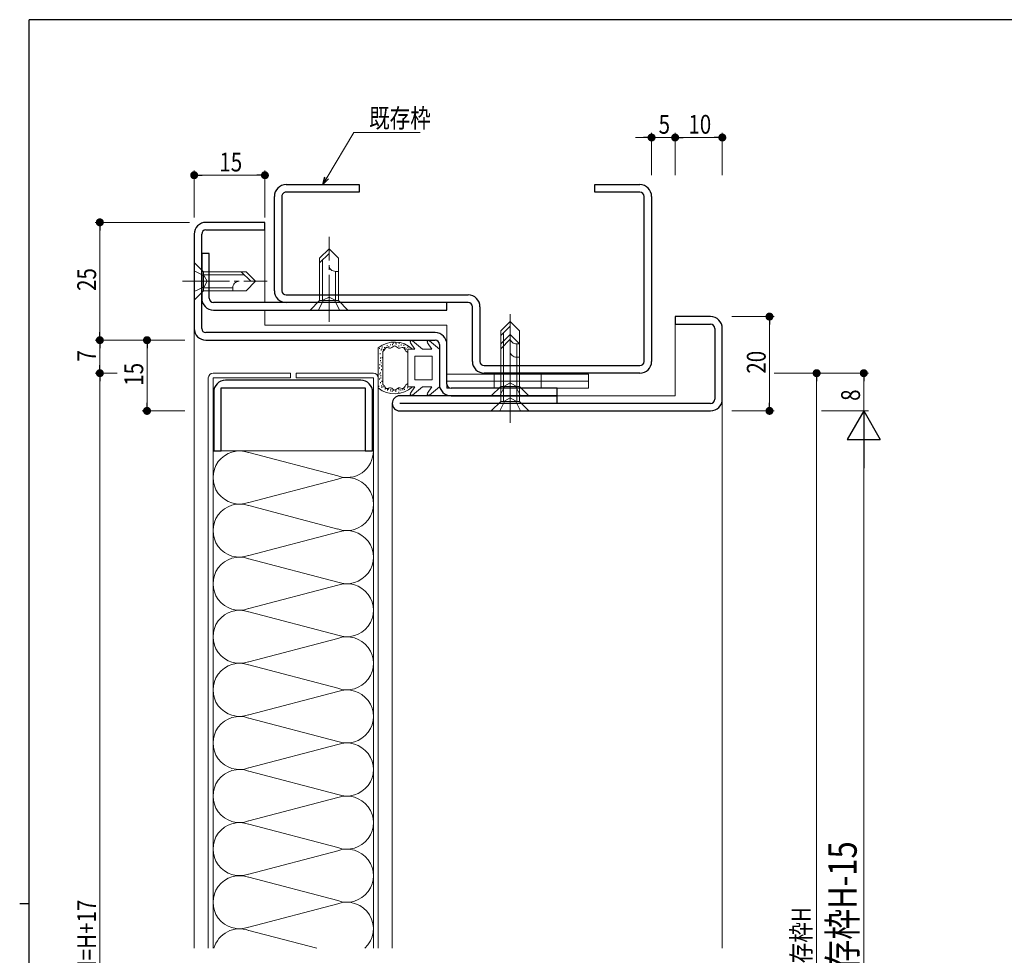
# Model space of a CAD drawing. Extents: x 0 to 567, y 0 to 403.
# Drawn here: x 0 to 209, y 203 to 401 of the extents above; entities that cross this region are included whole.
import ezdxf

# ---------------------------------------------------------------- set-up
doc = ezdxf.new("R2010")
doc.units = 0
doc.linetypes.add('YCENTER_1', pattern=[13, 10, -1, 1, -1])
doc.linetypes.add('YHIDDEN_1', pattern=[4, 3, -1])
for name, color, linetype, lineweight in [('YKK_11', 7, 'CONTINUOUS', 30), ('YKK_12', 2, 'CONTINUOUS', 13), ('YKK_13', 4, 'CONTINUOUS', 13), ('YKK_D', 6, 'CONTINUOUS', 13)]:
    doc.layers.add(name, color=color, linetype=linetype, lineweight=lineweight)
doc.layers.add('YKK_ZWAK', color=7, linetype='CONTINUOUS')
doc.styles.get("Standard").update_dxf_attribs({"font": 'ROMANS.SHX', "bigfont": 'EXTFONT.SHX'})

# ---------------------------------------------------------------- blocks, each defined once
blk = doc.blocks.new('A201')
at = {"layer": 'YKK_ZWAK', "color": 254, "linetype": 'Continuous'}
for p, q in [((571, 410), (21, 410)), ((21, 35), (21, 410)), ((19, 222.5), (21, 222.5))]:
    blk.add_line(p, q, dxfattribs=at)

msp = doc.modelspace()

# ---------------------------------------------------------------- linework, layer by layer
at = {"layer": 'YKK_11', "linetype": 'ByBlock', "lineweight": -2, "ltscale": 0.05}
for p, q in [((56.5, 366), (72, 366)), ((72, 366), (72, 364.4)), ((122, 366), (131.5, 366)), ((122, 364.4), (122, 366)), ((54, 343.5), (54, 363.5)), ((55.6, 363.5), (55.6, 343.5)), ((72, 364.4), (56.5, 364.4)), ((131.5, 364.4), (122, 364.4)), ((132.4, 328.5), (132.4, 363.5)), ((134, 363.5), (134, 328.5)), ((56.5, 342.6), (95.1, 342.6)), ((95.1, 341), (56.5, 341)), ((96, 328.5), (96, 340.1)), ((97.6, 340.1), (97.6, 328.5)), ((98.5, 327.6), (131.5, 327.6)), ((131.5, 326), (98.5, 326))]:
    msp.add_line(p, q, dxfattribs=at)
at = {"layer": 'YKK_11', "color": 0, "linetype": 'ByBlock', "lineweight": -2, "ltscale": 0.05}
for p, q in [((52, 358), (39.5, 358)), ((52, 356.4), (52, 358)), ((37, 355.5), (37, 335.5)), ((38.6, 335.5), (38.6, 355.5)), ((39.5, 356.4), (52, 356.4)), ((40.2, 351.4), (38.6, 351.4)), ((38.6, 351.4), (38.6, 341.9)), ((40.2, 341.9), (40.2, 351.4)), ((90.6, 341), (41.1, 341)), ((90.6, 339.4), (90.6, 341)), ((41.1, 339.4), (90.6, 339.4)), ((88.1, 334.6), (39.5, 334.6)), ((39.5, 333), (88.1, 333)), ((89, 332.1), (89, 323.7)), ((90.6, 323.7), (90.6, 332.1)), ((72.35, 324.5), (43.65, 324.5)), ((41.15, 322), (41.15, 309.5)), ((42.75, 322.9), (73.25, 322.9)), ((42.75, 309.5), (42.75, 322.9)), ((73.25, 322.9), (73.25, 309.5)), ((74.85, 309.5), (74.85, 322)), ((114, 322.8), (91.5, 322.8)), ((114, 321.2), (114, 322.8)), ((91.5, 321.2), (114, 321.2)), ((41.15, 309.5), (42.75, 309.5)), ((73.25, 309.5), (74.85, 309.5))]:
    msp.add_line(p, q, dxfattribs=at)
at = {"layer": 'YKK_11', "color": 0, "linetype": 'ByBlock', "lineweight": -2, "ltscale": 0.5}
for p, q in [((146.5, 338), (139, 338)), ((139, 338), (139, 336.4)), ((139, 336.4), (146.5, 336.4)), ((147.4, 335.5), (147.4, 320.5)), ((149, 320.5), (149, 335.5)), ((114, 321.2), (80.6, 321.2)), ((146.5, 319.6), (80.6, 319.6)), ((114, 319.6), (114, 321.2)), ((80.6, 318), (146.5, 318))]:
    msp.add_line(p, q, dxfattribs=at)
at = {"layer": 'YKK_11', "linetype": 'ByBlock', "lineweight": -2, "ltscale": 0.05}
for centre, radius, start, end in [((56.5, 363.5), 2.5, 90, 180), ((131.5, 363.5), 2.5, 0, 90), ((56.5, 363.5), 0.9, 89.9995, 179.9995), ((131.5, 363.5), 0.9, 0, 90), ((56.5, 343.5), 2.5, 179.9997, 270), ((56.5, 343.5), 0.9, 180, 270), ((95.1, 340.1), 2.5, 0, 90), ((95.1, 340.1), 0.9, 0, 90), ((98.5, 328.5), 2.5, 179.9997, 270), ((98.5, 328.5), 0.9, 180, 270), ((131.5, 328.5), 0.9, 270.001, 0.001), ((131.5, 328.5), 2.5, 270, 0)]:
    msp.add_arc(centre, radius, start, end, dxfattribs=at)
at = {"layer": 'YKK_11', "color": 0, "linetype": 'ByBlock', "lineweight": -2, "ltscale": 0.05}
for centre, radius, start, end in [((39.5, 355.5), 2.5, 90, 180), ((39.5, 355.5), 0.9, 90, 180), ((41.1, 341.9), 2.5, 180, 270), ((41.1, 341.9), 0.9, 180, 270), ((39.5, 335.5), 2.5, 180, 270), ((39.5, 335.5), 0.9, 180, 270), ((88.1, 332.1), 2.5, 0, 90), ((88.1, 332.1), 0.9, 0, 90), ((43.65, 322), 2.5, 90, 180), ((72.35, 322), 2.5, 0, 90), ((91.5, 323.7), 2.5, 180, 270), ((91.5, 323.7), 0.9, 180, 270)]:
    msp.add_arc(centre, radius, start, end, dxfattribs=at)
at = {"layer": 'YKK_11', "color": 0, "linetype": 'ByBlock', "lineweight": -2, "ltscale": 0.5}
for centre, radius, start, end in [((146.5, 335.5), 2.5, 0, 90), ((146.5, 335.5), 0.9, 0, 90), ((80.6, 319.6), 1.6, 90, 270), ((146.5, 320.5), 2.5, 270, 0), ((146.5, 320.5), 0.9, 270, 0)]:
    msp.add_arc(centre, radius, start, end, dxfattribs=at)
at = {"layer": 'YKK_12'}
for p, q in [((52, 341), (52, 356.4)), ((52, 336.2), (52, 339.4)), ((52, 336.2), (90.6, 336.2)), ((90.6, 332.1), (90.6, 336.2)), ((139, 336.4), (139, 321.2)), ((37, 335.5), (37, 204)), ((79, 204), (79, 319.6)), ((139, 321.2), (114, 321.2)), ((149, 320.5), (149, 204))]:
    msp.add_line(p, q, dxfattribs=at)
at = {"layer": 'YKK_13', "linetype": 'YCENTER_1'}
for p, q in [((65.6, 336.9), (65.6, 354.9)), ((34.5, 345.5), (52.5, 345.5)), ((104, 315.5), (104, 339.5)), ((104, 318.7), (104, 336.7))]:
    msp.add_line(p, q, dxfattribs=at)
at = {"layer": 'YKK_13', "linetype": 'Continuous'}
for p, q in [((63.6, 350.4), (65.6, 352.4)), ((63.6, 349.4), (65.6, 351.4)), ((67.6, 350.4), (65.6, 352.4)), ((37, 349.5), (37, 341.5)), ((37, 349.5), (39, 347.5)), ((63.6, 341.4), (63.6, 350.4)), ((64.2, 341.4), (64.2, 350)), ((67.6, 341.4), (67.6, 350.4)), ((39, 347.5), (48, 347.5)), ((39, 343.5), (39, 347.5)), ((39, 346.9), (47.6, 346.9)), ((47, 347.5), (49, 345.5)), ((48, 347.5), (50, 345.5)), ((67, 341.4), (67, 347.6)), ((67, 347.6), (67.6, 347.6)), ((48, 343.5), (50, 345.5)), ((37, 341.5), (39, 343.5)), ((39, 344.1), (45.2, 344.1)), ((39, 343.5), (48, 343.5)), ((45.2, 344.1), (45.2, 343.5)), ((61.6, 339.4), (63.6, 341.4)), ((67.6, 341.4), (63.6, 341.4)), ((69.6, 339.4), (67.6, 341.4)), ((61.6, 339.4), (69.6, 339.4)), ((102, 335), (104, 337)), ((106, 335), (104, 337)), ((102, 334), (104, 336)), ((102, 320), (102, 335)), ((102, 332.2), (104, 334.2)), ((102.6, 320), (102.6, 334.6)), ((106, 332.2), (104, 334.2)), ((106, 320), (106, 335)), ((102, 331.2), (104, 333.2)), ((102, 323.2), (102, 332.2)), ((105.4, 320), (105.4, 332.2)), ((105.4, 332.2), (106, 332.2)), ((106, 323.2), (106, 332.2)), ((102.6, 323.2), (102.6, 331.8)), ((105.4, 323.2), (105.4, 329.4)), ((105.4, 329.4), (106, 329.4)), ((100, 321.2), (102, 323.2)), ((106, 323.2), (102, 323.2)), ((108, 321.2), (106, 323.2)), ((100, 321.2), (108, 321.2)), ((100, 318), (102, 320)), ((106, 320), (102, 320)), ((108, 318), (106, 320)), ((100, 318), (108, 318)), ((48.56, 309.16), (67.44, 304.21)), ((67.44, 303.53), (48.56, 298.58)), ((48.56, 297.9), (67.44, 292.94)), ((67.44, 292.27), (48.56, 287.31)), ((48.56, 286.63), (67.44, 281.68)), ((67.44, 281), (48.56, 276.05)), ((48.56, 275.37), (67.44, 270.42)), ((67.44, 269.74), (48.56, 264.79)), ((48.56, 264.11), (67.44, 259.16)), ((67.44, 258.48), (48.56, 253.52)), ((48.56, 252.84), (67.44, 247.89)), ((67.44, 247.21), (48.56, 242.26)), ((48.56, 241.58), (67.44, 236.63)), ((67.44, 235.95), (48.56, 231)), ((48.56, 230.32), (67.44, 225.37)), ((67.44, 224.69), (48.56, 219.73)), ((48.56, 219.06), (67.44, 214.1)), ((67.44, 213.42), (48.56, 208.47)), ((48.56, 207.79), (63.02, 204))]:
    msp.add_line(p, q, dxfattribs=at)
at = {"layer": 'YKK_13', "linetype": 'YHIDDEN_1'}
for p, q in [((37, 347.7), (39.15, 346.65)), ((39.15, 346.65), (39.76, 345.5)), ((39.15, 344.35), (39.76, 345.5)), ((37, 343.3), (39.15, 344.35)), ((63.4, 339.4), (64.45, 341.55)), ((64.45, 341.55), (65.6, 342.16)), ((66.75, 341.55), (65.6, 342.16)), ((67.8, 339.4), (66.75, 341.55)), ((100.6, 325.8), (100.6, 322.8)), ((110.6, 325.8), (110.6, 322.8)), ((102.85, 323.35), (104, 323.96)), ((105.15, 323.35), (104, 323.96)), ((101.8, 321.2), (102.85, 323.35)), ((106.2, 321.2), (105.15, 323.35)), ((101.8, 318), (102.85, 320.15)), ((102.85, 320.15), (104, 320.76)), ((105.15, 320.15), (104, 320.76)), ((106.2, 318), (105.15, 320.15))]:
    msp.add_line(p, q, dxfattribs=at)
at = {"layer": 'YKK_13'}
for p, q in [((78.63, 331.92), (78.63, 332.12)), ((79.05, 331.94), (79.05, 332.14)), ((79.19, 332.24), (79.19, 332.44)), ((79.73, 332.28), (79.73, 332.48)), ((79.87, 332.08), (79.87, 332.28)), ((80.48, 332.23), (80.48, 332.43)), ((80.9, 331.87), (80.9, 332.07)), ((81.46, 331.81), (81.46, 332.01)), ((83.78, 331.11), (82.88, 332.46)), ((85.4, 331.11), (83.32, 332.86)), ((87.38, 331.11), (86.48, 332.46)), ((89, 331.11), (86.92, 332.86)), ((76, 331.35), (76, 322.87)), ((76.03, 330.72), (76.03, 330.92)), ((76.3, 331.14), (76.3, 331.34)), ((76.41, 330.03), (76.41, 330.23)), ((76.69, 330.84), (76.69, 331.04)), ((76.8, 331.03), (76.8, 331.23)), ((76.9, 331.44), (76.9, 331.64)), ((77, 323.59), (77, 330.63)), ((77.14, 330.91), (77.14, 331.11)), ((77.38, 331.31), (77.38, 331.51)), ((77.92, 331.72), (77.92, 331.92)), ((78.3, 331.5), (78.3, 331.7)), ((80.38, 331.67), (80.38, 331.87)), ((81.64, 331.33), (81.64, 331.53)), ((81.96, 331.04), (81.96, 331.24)), ((82.3, 331.11), (82.3, 327.11)), ((83.78, 331.11), (82.3, 331.11)), ((82.34, 331.39), (82.34, 331.59)), ((87.38, 331.11), (85.4, 331.11)), ((89, 331.11), (89, 323.11)), ((76.39, 327.71), (76.39, 327.91)), ((76.48, 329.12), (76.48, 329.32)), ((76.53, 328.53), (76.53, 328.73)), ((76.68, 328.1), (76.68, 328.3)), ((76.87, 329.19), (76.87, 329.39)), ((83.8, 324.61), (83.8, 329.61)), ((87.5, 329.61), (83.8, 329.61)), ((87.5, 324.61), (87.5, 329.61)), ((41, 326), (57.4, 326)), ((57.4, 326), (57.4, 325)), ((75, 326), (58.6, 326)), ((58.6, 326), (58.6, 325)), ((76.32, 326.98), (76.32, 327.18)), ((76.35, 325.71), (76.35, 325.91)), ((76.5, 325.98), (76.5, 326.18)), ((76.73, 327.43), (76.73, 327.63)), ((76.73, 326.64), (76.73, 326.84)), ((82.3, 323.11), (82.3, 327.11)), ((120.6, 325.8), (90.6, 325.8)), ((90.6, 325.8), (90.6, 322.8)), ((120.6, 325.8), (120.6, 322.8)), ((40, 204), (40, 325)), ((41, 325), (41, 204)), ((57.4, 325), (41, 325)), ((58.6, 325), (75, 325)), ((75, 325), (75, 204)), ((76, 204), (76, 325)), ((76.3, 324.64), (76.3, 324.84)), ((76.5, 323.9), (76.5, 324.1)), ((76.57, 324.91), (76.57, 325.11)), ((76.59, 325.35), (76.59, 325.55)), ((76.78, 324.19), (76.78, 324.39)), ((87.5, 324.61), (83.8, 324.61)), ((120.6, 324.3), (90.6, 324.3)), ((76.15, 323.13), (76.15, 323.33)), ((76.7, 323.22), (76.7, 323.42)), ((76.79, 322.88), (76.79, 323.08)), ((77.08, 323.07), (77.08, 323.27)), ((77.52, 322.54), (77.52, 322.74)), ((77.99, 322.6), (77.99, 322.8)), ((78, 322.33), (78, 322.53)), ((78.23, 322.57), (78.23, 322.77)), ((78.6, 322.16), (78.6, 322.36)), ((78.73, 322.44), (78.73, 322.64)), ((78.99, 322.03), (78.99, 322.23)), ((79.18, 322.23), (79.18, 322.43)), ((79.76, 322.02), (79.76, 322.22)), ((79.78, 322.2), (79.78, 322.4)), ((80.3, 322.59), (80.3, 322.79)), ((80.39, 321.83), (80.39, 322.03)), ((80.47, 322.37), (80.47, 322.57)), ((80.8, 322.36), (80.8, 322.56)), ((81.23, 322.41), (81.23, 322.61)), ((81.61, 322.47), (81.61, 322.67)), ((82.23, 322.79), (82.23, 322.99)), ((83.78, 323.11), (82.3, 323.11)), ((83.78, 323.11), (82.88, 321.76)), ((85.4, 323.11), (83.32, 321.37)), ((87.38, 323.11), (85.4, 323.11)), ((87.38, 323.11), (86.48, 321.76)), ((89, 323.11), (86.92, 321.37)), ((120.6, 322.8), (90.6, 322.8)), ((75, 309.5), (41, 309.5))]:
    msp.add_line(p, q, dxfattribs=at)
at = {"layer": 'YKK_13', "linetype": 'Continuous'}
for centre, radius, start, end in [((66.93, 348.93), 1.33, 180, 272.866), ((46.53, 344.17), 1.33, 90, 182.866), ((105.33, 333.53), 1.33, 180, 272.866), ((105.33, 330.73), 1.33, 180, 272.866), ((46.63, 303.87), 5.63, 70, 290), ((69.37, 309.5), 5.63, 250, 0), ((69.37, 298.24), 5.63, 250, 110), ((46.63, 292.61), 5.63, 70, 290), ((69.37, 286.97), 5.63, 250, 110), ((46.63, 281.34), 5.63, 70, 290), ((69.37, 275.71), 5.63, 250, 110), ((46.63, 270.08), 5.63, 70, 290), ((69.37, 264.45), 5.63, 250, 110), ((46.63, 258.82), 5.63, 70, 290), ((69.37, 253.18), 5.63, 250, 110), ((46.63, 247.55), 5.63, 70, 290), ((69.37, 241.92), 5.63, 250, 110), ((46.63, 236.29), 5.63, 70, 290), ((69.37, 230.66), 5.63, 250, 110), ((46.63, 225.03), 5.63, 70, 290), ((69.37, 219.39), 5.63, 250, 110), ((46.63, 213.76), 5.63, 70, 290), ((69.37, 208.13), 5.63, 312.8072, 110), ((46.63, 202.5), 5.63, 70, 164.5525)]:
    msp.add_arc(centre, radius, start, end, dxfattribs=at)
at = {"layer": 'YKK_13'}
for centre, radius, start, end in [((79.5, 327.11), 5.5, 46.6582, 129.5196), ((83.13, 332.63), 0.3, 49.9976, 213.7889), ((86.73, 332.63), 0.3, 49.9976, 213.7889), ((79.5, 327.11), 4.3, 49.3705, 56.2499), ((41, 325), 1, 90, 180), ((75, 325), 1, 0, 90), ((79.5, 327.11), 4.3, 303.7499, 310.6293), ((79.5, 327.11), 5.5, 230.4804, 313.3418), ((83.13, 321.6), 0.3, 146.2111, 310.0024), ((86.73, 321.6), 0.3, 146.2111, 310.0024)]:
    msp.add_arc(centre, radius, start, end, dxfattribs=at)
for points, knots in [([(81.89, 330.69), (81.73, 331.04), (81.4, 331.76), (80.28, 331), (79.5, 332.22), (78.73, 330.98), (77.54, 331.84), (77.37, 330.8), (77.04, 330.65), (77, 330.63)], [0, 0, 0, 0, 0.967811, 1.935623, 2.903434, 3.871246, 4.839057, 5.806869, 5.931137, 5.931137, 5.931137, 5.931137]), ([(77, 323.59), (77.04, 323.57), (77.37, 323.43), (77.54, 322.38), (78.73, 323.25), (79.5, 322), (80.28, 323.23), (81.4, 322.46), (81.73, 323.18), (81.89, 323.54)], [0, 0, 0, 0, 0.124263, 1.092075, 2.059886, 3.027698, 3.995509, 4.96332, 5.931132, 5.931132, 5.931132, 5.931132])]:
    msp.add_open_spline(points, degree=3, knots=knots, dxfattribs=at)
at = {"layer": 'YKK_D'}
for p, q in [((65.13, 367.46), (70.89, 377.07)), ((70.89, 377.07), (84.89, 377.07)), ((132.3, 376), (130.6, 376)), ((134, 368), (134, 377)), ((134, 376), (139, 376)), ((139, 368), (139, 377)), ((139, 368), (139, 377)), ((140.7, 376), (147.3, 376)), ((140.7, 376), (142.4, 376)), ((149, 368), (149, 377)), ((37, 359), (37, 369)), ((38.7, 368), (50.3, 368)), ((52, 359), (52, 369)), ((36, 358), (16, 358)), ((17, 356.3), (17, 334.7)), ((151, 338), (160, 338)), ((159, 336.3), (159, 319.7)), ((35, 333), (16, 333)), ((35, 333), (16, 333)), ((35, 333), (26, 333)), ((17, 331.3), (17, 327.7)), ((27, 331.3), (27, 319.7)), ((20.66, 326), (16, 326)), ((20.66, 326), (16, 326)), ((160, 326), (180, 326)), ((160, 326), (170, 326)), ((17, 324.3), (17, 80.7)), ((169, 324.3), (169, 82.7)), ((179, 324.3), (179, 318)), ((35, 318), (26, 318)), ((151, 318), (160, 318)), ((170, 318), (180, 318)), ((170, 318), (180, 318)), ((179, 311), (179, 95))]:
    msp.add_line(p, q, dxfattribs=at)
at = {"layer": 'YKK_D', "linetype": 'ByBlock', "lineweight": -2}
for p, q in [((133.15, 376), (132.3, 376)), ((139.85, 376), (140.7, 376)), ((139.85, 376), (140.7, 376)), ((148.15, 376), (147.3, 376)), ((37.85, 368), (38.7, 368)), ((51.15, 368), (50.3, 368)), ((64.25, 366), (64.74, 367.69)), ((64.25, 366), (65.13, 367.46)), ((65.52, 367.22), (64.25, 366)), ((17, 357.15), (17, 356.3)), ((159, 337.15), (159, 336.3)), ((17, 333.85), (17, 334.7)), ((17, 332.15), (17, 331.3)), ((27, 332.15), (27, 331.3)), ((17, 326.85), (17, 327.7)), ((17, 325.15), (17, 324.3)), ((169, 325.15), (169, 324.3)), ((179, 325.15), (179, 324.3)), ((27, 318.85), (27, 319.7)), ((159, 318.85), (159, 319.7))]:
    msp.add_line(p, q, dxfattribs=at)
at = {"layer": 'YKK_D', "lineweight": -2}
for p, q in [((179, 318), (175.5, 311.94)), ((179, 318), (179, 305.88)), ((179, 318), (182.5, 311.94)), ((175.5, 311.94), (182.5, 311.94))]:
    msp.add_line(p, q, dxfattribs=at)
at = {"layer": 'YKK_D', "linetype": 'ByBlock', "const_width": 0.85}
for points in [[(133.57, 376, 1), (134.42, 376, 1)], [(139.42, 376, 1), (138.57, 376, 1)], [(139.42, 376, 1), (138.57, 376, 1)], [(148.57, 376, 1), (149.42, 376, 1)], [(37.42, 368, 1), (36.58, 368, 1)], [(51.58, 368, 1), (52.42, 368, 1)], [(17, 357.58, 1), (17, 358.43, 1)], [(159, 337.58, 1), (159, 338.43, 1)], [(17, 332.58, 1), (17, 333.43, 1)], [(17, 333.43, 1), (17, 332.58, 1)], [(27, 332.58, 1), (27, 333.43, 1)], [(17, 326.43, 1), (17, 325.58, 1)], [(17, 325.58, 1), (17, 326.43, 1)], [(169, 325.58, 1), (169, 326.43, 1)], [(179, 325.58, 1), (179, 326.43, 1)], [(27, 318.43, 1), (27, 317.58, 1)], [(159, 318.43, 1), (159, 317.58, 1)]]:
    msp.add_lwpolyline(points, format="xyb", close=True, dxfattribs=at)

# ---------------------------------------------------------------- block references
at = {"layer": 'YKK_ZWAK'}
msp.add_blockref('A201', (-19, -9), dxfattribs=at)

# ---------------------------------------------------------------- texts
at = {"layer": 'YKK_D', "width": 0.8}
for s, p in [('既存枠', (74.09, 378.11)), ('5', (135.49, 376.8)), ('10', (141.8, 376.8)), ('15', (42.34, 368.8))]:
    msp.add_text(s, height=4, dxfattribs=at).set_placement(p)
for s, height, rotation, p in [('25', 4, 90, (16.2, 343.45)), ('7', 4, 90, (16.2, 328.47)), ('20', 4, 90, (158.2, 325.9)), ('15', 4, 90, (26.2, 323.34)), ('8', 4, 90, (178.2, 320.13)), ('H=既存枠H-15', 6, 90, (177.5, 184.32)), ('DH=H+17', 4, 90, (16.2, 195.26)), ('既存枠H', 4, 89.9999, (167.73, 196.45))]:
    msp.add_text(s, height=height, rotation=rotation, dxfattribs=at).set_placement(p)

doc.saveas('drawing.dxf')
